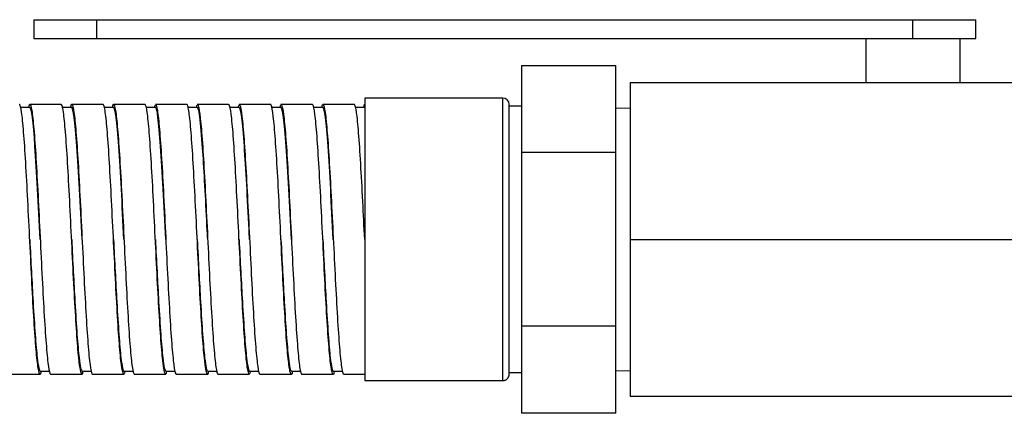
# Model space of a CAD drawing. Units: inches. Extents: x 14 to 345, y -198 to -4.
# Drawn here: x 125 to 134, y -142 to -138 of the extents above; entities that cross this region are included whole.
import ezdxf

# ---------------------------------------------------------------- set-up
doc = ezdxf.new("R2010")
doc.units = ezdxf.units.IN
doc.header["$MEASUREMENT"] = 0
doc.layers.add('Layer 1', color=7, linetype='Continuous')

# ---------------------------------------------------------------- blocks, each defined once
blk = doc.blocks.new('block 7834')
at = {"layer": 'Layer 1', "color": 7, "lineweight": 25, "true_color": 0xffffff}
blk.add_lwpolyline([(128.4109, -139.0689), (128.4109, -141.4756)], dxfattribs=at)
blk = doc.blocks.new('block 7836')
at = {"layer": 'Layer 1', "color": 7, "lineweight": 25, "true_color": 0xffffff}
blk.add_lwpolyline([(130.5503, -139.5308), (130.5503, -138.7898)], dxfattribs=at)
blk = doc.blocks.new('block 7837')
at = {"layer": 'Layer 1', "color": 7, "lineweight": 25, "true_color": 0xffffff}
blk.add_lwpolyline([(130.5503, -141.0129), (130.5503, -139.5308)], dxfattribs=at)
blk = doc.blocks.new('block 7838')
at = {"layer": 'Layer 1', "color": 7, "lineweight": 25, "true_color": 0xffffff}
blk.add_lwpolyline([(130.5503, -141.7543), (130.5503, -141.0129)], dxfattribs=at)
blk = doc.blocks.new('block 7839')
at = {"layer": 'Layer 1', "color": 7, "lineweight": 25, "true_color": 0xffffff}
blk.add_lwpolyline([(129.6412, -141.4219), (129.6412, -139.1223)], dxfattribs=at)
blk = doc.blocks.new('block 7840')
at = {"layer": 'Layer 1', "color": 7, "lineweight": 25, "true_color": 0xffffff}
blk.add_lwpolyline([(129.7475, -138.7898), (129.7475, -139.5308)], dxfattribs=at)
blk = doc.blocks.new('block 7841')
at = {"layer": 'Layer 1', "color": 7, "lineweight": 25, "true_color": 0xffffff}
blk.add_lwpolyline([(129.7475, -139.5308), (129.7475, -141.0129)], dxfattribs=at)
blk = doc.blocks.new('block 7842')
at = {"layer": 'Layer 1', "color": 7, "lineweight": 25, "true_color": 0xffffff}
blk.add_lwpolyline([(129.7475, -141.0129), (129.7475, -141.7543)], dxfattribs=at)
blk = doc.blocks.new('block 7861')
at = {"layer": 'Layer 1', "color": 7, "lineweight": 25, "true_color": 0xffffff}
blk.add_open_spline([(128.4109, -140.2726), (128.4056, -140.163), (128.3999, -140.0545), (128.3947, -139.9501), (128.3889, -139.835), (128.3832, -139.7255), (128.3768, -139.6266), (128.3711, -139.5277), (128.3655, -139.4389), (128.3593, -139.3658), (128.3536, -139.2918), (128.3475, -139.2332), (128.3417, -139.1918), (128.3358, -139.1509), (128.3296, -139.1278), (128.324, -139.1229), (128.3233, -139.1226), (128.3224, -139.1223), (128.3219, -139.1223)], degree=3, knots=[0, 0, 0, 0, 1, 1, 1, 2, 2, 2, 3, 3, 3, 4, 4, 4, 5, 5, 5, 6, 6, 6, 6], dxfattribs=at)
blk = doc.blocks.new('block 7862')
at = {"layer": 'Layer 1', "color": 7, "lineweight": 25, "true_color": 0xffffff}
blk.add_open_spline([(128.15, -141.395), (128.1491, -141.4167), (128.1477, -141.4188), (128.1469, -141.4201), (128.1408, -141.4267), (128.1348, -141.415), (128.129, -141.3847), (128.1231, -141.3543), (128.1172, -141.3058), (128.1116, -141.2417), (128.1052, -141.1773), (128.0995, -141.097), (128.0935, -141.0047), (128.0876, -140.9123), (128.0819, -140.8079), (128.0756, -140.697), (128.0699, -140.5854), (128.0642, -140.4679), (128.058, -140.3484), (128.0523, -140.2288), (128.0463, -140.1082), (128.0406, -139.9921), (128.0344, -139.876), (128.0285, -139.7641), (128.0227, -139.6631), (128.0166, -139.5612), (128.011, -139.4699), (128.0048, -139.3934), (127.9992, -139.3155), (127.993, -139.2528), (127.987, -139.2074), (127.9813, -139.1626), (127.9755, -139.1343), (127.9696, -139.1257), (127.9679, -139.1233), (127.9667, -139.1223), (127.9653, -139.1223)], degree=3, knots=[0, 0, 0, 0, 1, 1, 1, 2, 2, 2, 3, 3, 3, 4, 4, 4, 5, 5, 5, 6, 6, 6, 7, 7, 7, 8, 8, 8, 9, 9, 9, 10, 10, 10, 11, 11, 11, 12, 12, 12, 12], dxfattribs=at)
blk = doc.blocks.new('block 7863')
at = {"layer": 'Layer 1', "color": 7, "lineweight": 25, "true_color": 0xffffff}
blk.add_open_spline([(127.7939, -141.395), (127.7932, -141.415), (127.7927, -141.416), (127.7924, -141.4167), (127.7863, -141.4281), (127.7807, -141.4205), (127.7743, -141.3946), (127.7686, -141.3688), (127.7627, -141.3247), (127.7571, -141.2644), (127.751, -141.2034), (127.745, -141.127), (127.739, -141.0377), (127.7331, -140.9485), (127.7274, -140.8469), (127.7214, -140.737), (127.7155, -140.6278), (127.7093, -140.5106), (127.7035, -140.3918), (127.6978, -140.2726), (127.6919, -140.1517), (127.6861, -140.0342), (127.6801, -139.9174), (127.6744, -139.804), (127.6685, -139.7003), (127.6623, -139.5963), (127.6565, -139.5019), (127.6504, -139.4213), (127.6447, -139.341), (127.6389, -139.2742), (127.6327, -139.2249), (127.627, -139.1753), (127.6208, -139.1433), (127.6151, -139.1295), (127.6129, -139.1243), (127.6108, -139.1223), (127.6086, -139.1223)], degree=3, knots=[0, 0, 0, 0, 1, 1, 1, 2, 2, 2, 3, 3, 3, 4, 4, 4, 5, 5, 5, 6, 6, 6, 7, 7, 7, 8, 8, 8, 9, 9, 9, 10, 10, 10, 11, 11, 11, 12, 12, 12, 12], dxfattribs=at)
blk = doc.blocks.new('block 7864')
at = {"layer": 'Layer 1', "color": 7, "lineweight": 25, "true_color": 0xffffff}
blk.add_open_spline([(127.4372, -141.395), (127.4315, -141.427), (127.4258, -141.4239), (127.4203, -141.4033), (127.4141, -141.3819), (127.4082, -141.3419), (127.4024, -141.2858), (127.3965, -141.2293), (127.3907, -141.1562), (127.3848, -141.0701), (127.379, -140.9836), (127.3728, -140.8837), (127.3672, -140.7766), (127.3612, -140.6691), (127.3554, -140.5534), (127.3493, -140.4345), (127.3435, -140.3163), (127.3373, -140.1951), (127.3316, -140.0769), (127.3257, -139.9594), (127.3197, -139.8447), (127.3138, -139.7386), (127.3076, -139.6321), (127.3023, -139.5353), (127.2961, -139.4516), (127.2902, -139.3672), (127.2844, -139.2973), (127.2784, -139.2435), (127.2727, -139.1901), (127.2668, -139.1533), (127.2606, -139.1353), (127.258, -139.1267), (127.2549, -139.1223), (127.2522, -139.1223)], degree=3, knots=[0, 0, 0, 0, 1, 1, 1, 2, 2, 2, 3, 3, 3, 4, 4, 4, 5, 5, 5, 6, 6, 6, 7, 7, 7, 8, 8, 8, 9, 9, 9, 10, 10, 10, 11, 11, 11, 11], dxfattribs=at)
blk = doc.blocks.new('block 7865')
at = {"layer": 'Layer 1', "color": 7, "lineweight": 25, "true_color": 0xffffff}
blk.add_open_spline([(127.0806, -141.395), (127.0758, -141.4253), (127.0706, -141.4243), (127.0658, -141.4105), (127.0599, -141.3933), (127.0541, -141.3578), (127.0482, -141.3051), (127.042, -141.2527), (127.0363, -141.1835), (127.0303, -141.1001), (127.0245, -141.0174), (127.0186, -140.9209), (127.0127, -140.8152), (127.0067, -140.7094), (127.0007, -140.595), (126.9952, -140.4779), (126.989, -140.3601), (126.9831, -140.2385), (126.9774, -140.1203), (126.9714, -140.0014), (126.9655, -139.8853), (126.9593, -139.7772), (126.9535, -139.669), (126.9478, -139.5698), (126.9418, -139.4826), (126.9357, -139.3958), (126.9297, -139.3214), (126.9239, -139.2635), (126.9182, -139.206), (126.9123, -139.165), (126.9065, -139.1429), (126.9028, -139.1288), (126.8991, -139.1223), (126.8954, -139.1223)], degree=3, knots=[0, 0, 0, 0, 1, 1, 1, 2, 2, 2, 3, 3, 3, 4, 4, 4, 5, 5, 5, 6, 6, 6, 7, 7, 7, 8, 8, 8, 9, 9, 9, 10, 10, 10, 11, 11, 11, 11], dxfattribs=at)
blk = doc.blocks.new('block 7866')
at = {"layer": 'Layer 1', "color": 7, "lineweight": 25, "true_color": 0xffffff}
blk.add_open_spline([(126.7242, -141.395), (126.7197, -141.4239), (126.7158, -141.4243), (126.7115, -141.416), (126.7054, -141.4033), (126.6996, -141.3719), (126.6937, -141.3233), (126.6877, -141.2758), (126.6818, -141.2096), (126.6758, -141.1301), (126.67, -141.0505), (126.6643, -140.9568), (126.6582, -140.8531), (126.6524, -140.7501), (126.6465, -140.6371), (126.6403, -140.5206), (126.6346, -140.4035), (126.6286, -140.2826), (126.6229, -140.1634), (126.6169, -140.0442), (126.6109, -139.9267), (126.6054, -139.8171), (126.5992, -139.7072), (126.5933, -139.6046), (126.5871, -139.5147), (126.5816, -139.4247), (126.5757, -139.3465), (126.5697, -139.2856), (126.5637, -139.2239), (126.5578, -139.1784), (126.552, -139.1515), (126.5477, -139.1322), (126.5432, -139.1223), (126.539, -139.1223)], degree=3, knots=[0, 0, 0, 0, 1, 1, 1, 2, 2, 2, 3, 3, 3, 4, 4, 4, 5, 5, 5, 6, 6, 6, 7, 7, 7, 8, 8, 8, 9, 9, 9, 10, 10, 10, 11, 11, 11, 11], dxfattribs=at)
blk = doc.blocks.new('block 7867')
at = {"layer": 'Layer 1', "color": 7, "lineweight": 25, "true_color": 0xffffff}
blk.add_open_spline([(126.3677, -141.395), (126.3642, -141.4219), (126.3606, -141.4239), (126.357, -141.4194), (126.3513, -141.4115), (126.3451, -141.3847), (126.3394, -141.3406), (126.3334, -141.2965), (126.3275, -141.2344), (126.3217, -141.1583), (126.3156, -141.0822), (126.3098, -140.9916), (126.3039, -140.8906), (126.2982, -140.7897), (126.292, -140.6784), (126.2862, -140.5627), (126.2801, -140.4469), (126.2745, -140.3263), (126.2686, -140.2068), (126.2624, -140.0869), (126.2567, -139.9691), (126.2507, -139.8574), (126.2448, -139.7455), (126.239, -139.6411), (126.2329, -139.5477), (126.2273, -139.4547), (126.2211, -139.3737), (126.2152, -139.3083), (126.2095, -139.2432), (126.2033, -139.1936), (126.1976, -139.1622), (126.1925, -139.1357), (126.1875, -139.1223), (126.1827, -139.1223)], degree=3, knots=[0, 0, 0, 0, 1, 1, 1, 2, 2, 2, 3, 3, 3, 4, 4, 4, 5, 5, 5, 6, 6, 6, 7, 7, 7, 8, 8, 8, 9, 9, 9, 10, 10, 10, 11, 11, 11, 11], dxfattribs=at)
blk = doc.blocks.new('block 7868')
at = {"layer": 'Layer 1', "color": 7, "lineweight": 25, "true_color": 0xffffff}
blk.add_open_spline([(126.0111, -141.395), (126.0082, -141.4205), (126.0052, -141.4229), (126.0026, -141.4215), (125.9968, -141.4181), (125.9908, -141.3953), (125.9851, -141.3557), (125.979, -141.3161), (125.973, -141.2582), (125.9672, -141.1859), (125.9611, -141.1128), (125.9554, -141.025), (125.9496, -140.9265), (125.9436, -140.8283), (125.9377, -140.7194), (125.9315, -140.6043), (125.926, -140.4903), (125.92, -140.3697), (125.9141, -140.2505), (125.9082, -140.1306), (125.902, -140.0118), (125.8964, -139.8977), (125.8903, -139.7847), (125.8847, -139.678), (125.8786, -139.5825), (125.8728, -139.4867), (125.8667, -139.4023), (125.8609, -139.3331), (125.855, -139.2635), (125.849, -139.2101), (125.8435, -139.175), (125.8375, -139.1402), (125.8318, -139.1223), (125.8259, -139.1223)], degree=3, knots=[0, 0, 0, 0, 1, 1, 1, 2, 2, 2, 3, 3, 3, 4, 4, 4, 5, 5, 5, 6, 6, 6, 7, 7, 7, 8, 8, 8, 9, 9, 9, 10, 10, 10, 11, 11, 11, 11], dxfattribs=at)
blk = doc.blocks.new('block 7869')
at = {"layer": 'Layer 1', "color": 7, "lineweight": 25, "true_color": 0xffffff}
blk.add_open_spline([(125.6545, -141.395), (125.6525, -141.4188), (125.6504, -141.4215), (125.6481, -141.4219), (125.6425, -141.4225), (125.6366, -141.4057), (125.6306, -141.3698), (125.6245, -141.3337), (125.6187, -141.2803), (125.6128, -141.2114), (125.607, -141.1418), (125.6009, -141.0577), (125.5949, -140.9623), (125.5891, -140.8662), (125.5832, -140.7594), (125.5775, -140.646), (125.5717, -140.5327), (125.5655, -140.4135), (125.5598, -140.2936), (125.5537, -140.174), (125.5479, -140.0542), (125.542, -139.9394), (125.536, -139.8251), (125.5301, -139.7158), (125.5243, -139.6173), (125.5183, -139.5188), (125.5126, -139.4313), (125.5066, -139.3586), (125.5005, -139.2859), (125.4948, -139.2284), (125.4888, -139.1884), (125.483, -139.1484), (125.4769, -139.126), (125.4711, -139.1226), (125.4705, -139.1226), (125.47, -139.1223), (125.4695, -139.1223)], degree=3, knots=[0, 0, 0, 0, 1, 1, 1, 2, 2, 2, 3, 3, 3, 4, 4, 4, 5, 5, 5, 6, 6, 6, 7, 7, 7, 8, 8, 8, 9, 9, 9, 10, 10, 10, 11, 11, 11, 12, 12, 12, 12], dxfattribs=at)
blk = doc.blocks.new('block 7885')
at = {"layer": 'Layer 1', "color": 7, "lineweight": 25, "true_color": 0xffffff}
blk.add_open_spline([(125.5519, -139.1484), (125.5539, -139.1254), (125.5562, -139.1226), (125.5581, -139.1223), (125.5639, -139.1209), (125.5699, -139.1388), (125.5756, -139.175), (125.5817, -139.2101), (125.5875, -139.2635), (125.5935, -139.3331), (125.5994, -139.4023), (125.6053, -139.4867), (125.6113, -139.5825), (125.617, -139.678), (125.6232, -139.7847), (125.629, -139.8977), (125.6349, -140.0118), (125.6407, -140.1306), (125.6464, -140.2505), (125.6525, -140.3697), (125.6587, -140.4903), (125.6643, -140.6043), (125.6704, -140.7194), (125.676, -140.8283), (125.6821, -140.9265), (125.6881, -141.025), (125.694, -141.1128), (125.6998, -141.1859), (125.7055, -141.2582), (125.7115, -141.3161), (125.7177, -141.3557), (125.7236, -141.3953), (125.7293, -141.4181), (125.7351, -141.4215), (125.7356, -141.4219), (125.7363, -141.4219), (125.7369, -141.4219)], degree=3, knots=[0, 0, 0, 0, 1, 1, 1, 2, 2, 2, 3, 3, 3, 4, 4, 4, 5, 5, 5, 6, 6, 6, 7, 7, 7, 8, 8, 8, 9, 9, 9, 10, 10, 10, 11, 11, 11, 12, 12, 12, 12], dxfattribs=at)
blk = doc.blocks.new('block 7886')
at = {"layer": 'Layer 1', "color": 7, "lineweight": 25, "true_color": 0xffffff}
blk.add_open_spline([(125.9082, -139.1484), (125.9096, -139.1274), (125.911, -139.1247), (125.9126, -139.1233), (125.9182, -139.1178), (125.9241, -139.1309), (125.9301, -139.1622), (125.9362, -139.1936), (125.9422, -139.2432), (125.9477, -139.3083), (125.9536, -139.3737), (125.9598, -139.4547), (125.9656, -139.5477), (125.9716, -139.6411), (125.9773, -139.7455), (125.9834, -139.8574), (125.9892, -139.9691), (125.9951, -140.0869), (126.0009, -140.2068), (126.007, -140.3263), (126.0128, -140.4469), (126.0187, -140.5627), (126.0247, -140.6784), (126.0306, -140.7897), (126.0366, -140.8906), (126.0423, -140.9916), (126.0483, -141.0822), (126.0541, -141.1583), (126.06, -141.2344), (126.066, -141.2965), (126.0719, -141.3406), (126.0777, -141.3847), (126.0838, -141.4115), (126.0898, -141.4194), (126.0908, -141.4212), (126.0922, -141.4219), (126.0933, -141.4219)], degree=3, knots=[0, 0, 0, 0, 1, 1, 1, 2, 2, 2, 3, 3, 3, 4, 4, 4, 5, 5, 5, 6, 6, 6, 7, 7, 7, 8, 8, 8, 9, 9, 9, 10, 10, 10, 11, 11, 11, 12, 12, 12, 12], dxfattribs=at)
blk = doc.blocks.new('block 7887')
at = {"layer": 'Layer 1', "color": 7, "lineweight": 25, "true_color": 0xffffff}
blk.add_open_spline([(126.2648, -139.1484), (126.2655, -139.1288), (126.2662, -139.1278), (126.2669, -139.1264), (126.2727, -139.1164), (126.2788, -139.1247), (126.2845, -139.1515), (126.2907, -139.1784), (126.2963, -139.2239), (126.302, -139.2856), (126.3082, -139.3465), (126.3139, -139.4247), (126.3199, -139.5147), (126.326, -139.6046), (126.3318, -139.7072), (126.3379, -139.8171), (126.3435, -139.9267), (126.3496, -140.0442), (126.3556, -140.1634), (126.3613, -140.2826), (126.3671, -140.4035), (126.3732, -140.5206), (126.3792, -140.6371), (126.3849, -140.7501), (126.3909, -140.8531), (126.3968, -140.9568), (126.4026, -141.0505), (126.4085, -141.1301), (126.4145, -141.2096), (126.4205, -141.2758), (126.4262, -141.3233), (126.4321, -141.3719), (126.4383, -141.4033), (126.444, -141.416), (126.4459, -141.4198), (126.4479, -141.4219), (126.45, -141.4219)], degree=3, knots=[0, 0, 0, 0, 1, 1, 1, 2, 2, 2, 3, 3, 3, 4, 4, 4, 5, 5, 5, 6, 6, 6, 7, 7, 7, 8, 8, 8, 9, 9, 9, 10, 10, 10, 11, 11, 11, 12, 12, 12, 12], dxfattribs=at)
blk = doc.blocks.new('block 7888')
at = {"layer": 'Layer 1', "color": 7, "lineweight": 25, "true_color": 0xffffff}
blk.add_open_spline([(126.6214, -139.1484), (126.6274, -139.1164), (126.6331, -139.1202), (126.639, -139.1429), (126.6446, -139.165), (126.6508, -139.206), (126.6569, -139.2635), (126.6624, -139.3214), (126.6684, -139.3958), (126.6743, -139.4826), (126.6805, -139.5698), (126.6862, -139.669), (126.692, -139.7772), (126.698, -139.8853), (126.7039, -140.0014), (126.7098, -140.1203), (126.7158, -140.2385), (126.7216, -140.3601), (126.7273, -140.4779), (126.7335, -140.595), (126.7392, -140.7094), (126.7454, -140.8152), (126.7513, -140.9209), (126.7569, -141.0174), (126.7631, -141.1001), (126.7688, -141.1835), (126.7749, -141.2527), (126.7807, -141.3051), (126.7866, -141.3578), (126.7924, -141.3933), (126.7981, -141.4105), (126.8012, -141.4181), (126.804, -141.4219), (126.8066, -141.4219)], degree=3, knots=[0, 0, 0, 0, 1, 1, 1, 2, 2, 2, 3, 3, 3, 4, 4, 4, 5, 5, 5, 6, 6, 6, 7, 7, 7, 8, 8, 8, 9, 9, 9, 10, 10, 10, 11, 11, 11, 11], dxfattribs=at)
blk = doc.blocks.new('block 7889')
at = {"layer": 'Layer 1', "color": 7, "lineweight": 25, "true_color": 0xffffff}
blk.add_open_spline([(126.978, -139.1484), (126.9831, -139.1181), (126.9883, -139.1195), (126.9931, -139.1353), (126.9993, -139.1533), (127.0052, -139.1901), (127.0109, -139.2435), (127.0169, -139.2973), (127.0227, -139.3672), (127.0289, -139.4516), (127.0348, -139.5353), (127.0405, -139.6321), (127.0465, -139.7386), (127.0525, -139.8447), (127.0582, -139.9594), (127.0644, -140.0769), (127.0701, -140.1951), (127.0761, -140.3163), (127.0818, -140.4345), (127.0878, -140.5534), (127.0935, -140.6691), (127.0994, -140.7766), (127.1054, -140.8837), (127.1114, -140.9836), (127.1175, -141.0701), (127.1232, -141.1562), (127.129, -141.2293), (127.135, -141.2858), (127.1411, -141.3419), (127.1469, -141.3819), (127.1528, -141.4033), (127.1564, -141.416), (127.1595, -141.4219), (127.1631, -141.4219)], degree=3, knots=[0, 0, 0, 0, 1, 1, 1, 2, 2, 2, 3, 3, 3, 4, 4, 4, 5, 5, 5, 6, 6, 6, 7, 7, 7, 8, 8, 8, 9, 9, 9, 10, 10, 10, 11, 11, 11, 11], dxfattribs=at)
blk = doc.blocks.new('block 7890')
at = {"layer": 'Layer 1', "color": 7, "lineweight": 25, "true_color": 0xffffff}
blk.add_open_spline([(127.3343, -139.1484), (127.3388, -139.1195), (127.3433, -139.1195), (127.3478, -139.1295), (127.3538, -139.1433), (127.3597, -139.1753), (127.3654, -139.2249), (127.3714, -139.2742), (127.3772, -139.341), (127.3831, -139.4213), (127.389, -139.5019), (127.3948, -139.5963), (127.401, -139.7003), (127.4069, -139.804), (127.4127, -139.9174), (127.4186, -140.0342), (127.4244, -140.1517), (127.4305, -140.2726), (127.4365, -140.3918), (127.4424, -140.5106), (127.448, -140.6278), (127.4539, -140.737), (127.4599, -140.8469), (127.4659, -140.9485), (127.4716, -141.0377), (127.4777, -141.127), (127.4835, -141.2034), (127.4894, -141.2644), (127.4954, -141.3247), (127.5013, -141.3688), (127.5073, -141.3946), (127.5114, -141.4126), (127.5156, -141.4219), (127.5195, -141.4219)], degree=3, knots=[0, 0, 0, 0, 1, 1, 1, 2, 2, 2, 3, 3, 3, 4, 4, 4, 5, 5, 5, 6, 6, 6, 7, 7, 7, 8, 8, 8, 9, 9, 9, 10, 10, 10, 11, 11, 11, 11], dxfattribs=at)
blk = doc.blocks.new('block 7891')
at = {"layer": 'Layer 1', "color": 7, "lineweight": 25, "true_color": 0xffffff}
blk.add_open_spline([(127.6909, -139.1484), (127.6947, -139.1212), (127.6983, -139.1195), (127.7021, -139.1257), (127.708, -139.1343), (127.714, -139.1626), (127.7197, -139.2074), (127.7259, -139.2528), (127.7316, -139.3155), (127.7374, -139.3934), (127.7435, -139.4699), (127.7497, -139.5612), (127.7552, -139.6631), (127.7608, -139.7641), (127.7671, -139.876), (127.7731, -139.9921), (127.7789, -140.1082), (127.7848, -140.2288), (127.7905, -140.3484), (127.7963, -140.4679), (127.8024, -140.5854), (127.8086, -140.697), (127.8144, -140.8079), (127.8201, -140.9123), (127.826, -141.0047), (127.8322, -141.097), (127.8382, -141.1773), (127.844, -141.2417), (127.8497, -141.3058), (127.8556, -141.3543), (127.8614, -141.3847), (127.8664, -141.4095), (127.8713, -141.4219), (127.8761, -141.4219)], degree=3, knots=[0, 0, 0, 0, 1, 1, 1, 2, 2, 2, 3, 3, 3, 4, 4, 4, 5, 5, 5, 6, 6, 6, 7, 7, 7, 8, 8, 8, 9, 9, 9, 10, 10, 10, 11, 11, 11, 11], dxfattribs=at)
blk = doc.blocks.new('block 7892')
at = {"layer": 'Layer 1', "color": 7, "lineweight": 25, "true_color": 0xffffff}
blk.add_open_spline([(128.0475, -139.1484), (128.0508, -139.1233), (128.0533, -139.1205), (128.0566, -139.1229), (128.0621, -139.1278), (128.0683, -139.1509), (128.0742, -139.1918), (128.08, -139.2332), (128.0859, -139.2918), (128.0918, -139.3658), (128.098, -139.4389), (128.1038, -139.5277), (128.1097, -139.6266), (128.1155, -139.7255), (128.1214, -139.835), (128.1272, -139.9501), (128.1334, -140.0648), (128.1393, -140.1851), (128.1451, -140.3046), (128.151, -140.4242), (128.1569, -140.543), (128.1631, -140.6564), (128.1686, -140.7687), (128.1744, -140.8762), (128.1806, -140.9706), (128.1863, -141.0656), (128.1923, -141.1494), (128.1982, -141.2176), (128.2042, -141.2858), (128.2101, -141.3381), (128.2159, -141.3726), (128.2216, -141.4057), (128.2273, -141.4219), (128.2327, -141.4219)], degree=3, knots=[0, 0, 0, 0, 1, 1, 1, 2, 2, 2, 3, 3, 3, 4, 4, 4, 5, 5, 5, 6, 6, 6, 7, 7, 7, 8, 8, 8, 9, 9, 9, 10, 10, 10, 11, 11, 11, 11], dxfattribs=at)
blk = doc.blocks.new('block 7893')
at = {"layer": 'Layer 1', "color": 7, "lineweight": 25, "true_color": 0xffffff}
blk.add_open_spline([(128.4042, -139.1484), (128.4065, -139.1247), (128.4085, -139.1223), (128.4109, -139.1223)], degree=3, dxfattribs=at)
blk = doc.blocks.new('block 7906')
at = {"layer": 'Layer 1', "color": 7, "lineweight": 25, "true_color": 0xffffff}
blk.add_lwpolyline([(125.3803, -141.4219), (125.6478, -141.4219)], dxfattribs=at)
blk = doc.blocks.new('block 7907')
at = {"layer": 'Layer 1', "color": 7, "lineweight": 25, "true_color": 0xffffff}
blk.add_lwpolyline([(125.8259, -139.1223), (125.5586, -139.1223)], dxfattribs=at)
blk = doc.blocks.new('block 7908')
at = {"layer": 'Layer 1', "color": 7, "lineweight": 25, "true_color": 0xffffff}
blk.add_lwpolyline([(125.7369, -141.4219), (126.0044, -141.4219)], dxfattribs=at)
blk = doc.blocks.new('block 7909')
at = {"layer": 'Layer 1', "color": 7, "lineweight": 25, "true_color": 0xffffff}
blk.add_lwpolyline([(126.1827, -139.1223), (125.9151, -139.1223)], dxfattribs=at)
blk = doc.blocks.new('block 7910')
at = {"layer": 'Layer 1', "color": 7, "lineweight": 25, "true_color": 0xffffff}
blk.add_lwpolyline([(126.0933, -141.4219), (126.3606, -141.4219)], dxfattribs=at)
blk = doc.blocks.new('block 7911')
at = {"layer": 'Layer 1', "color": 7, "lineweight": 25, "true_color": 0xffffff}
blk.add_lwpolyline([(126.539, -139.1223), (126.2715, -139.1223)], dxfattribs=at)
blk = doc.blocks.new('block 7912')
at = {"layer": 'Layer 1', "color": 7, "lineweight": 25, "true_color": 0xffffff}
blk.add_lwpolyline([(126.45, -141.4219), (126.7172, -141.4219)], dxfattribs=at)
blk = doc.blocks.new('block 7913')
at = {"layer": 'Layer 1', "color": 7, "lineweight": 25, "true_color": 0xffffff}
blk.add_lwpolyline([(126.8954, -139.1223), (126.6283, -139.1223)], dxfattribs=at)
blk = doc.blocks.new('block 7914')
at = {"layer": 'Layer 1', "color": 7, "lineweight": 25, "true_color": 0xffffff}
blk.add_lwpolyline([(126.8066, -141.4219), (127.0737, -141.4219)], dxfattribs=at)
blk = doc.blocks.new('block 7915')
at = {"layer": 'Layer 1', "color": 7, "lineweight": 25, "true_color": 0xffffff}
blk.add_lwpolyline([(127.2522, -139.1223), (126.9848, -139.1223)], dxfattribs=at)
blk = doc.blocks.new('block 7916')
at = {"layer": 'Layer 1', "color": 7, "lineweight": 25, "true_color": 0xffffff}
blk.add_lwpolyline([(127.1631, -141.4219), (127.4305, -141.4219)], dxfattribs=at)
blk = doc.blocks.new('block 7917')
at = {"layer": 'Layer 1', "color": 7, "lineweight": 25, "true_color": 0xffffff}
blk.add_lwpolyline([(127.6086, -139.1223), (127.3411, -139.1223)], dxfattribs=at)
blk = doc.blocks.new('block 7918')
at = {"layer": 'Layer 1', "color": 7, "lineweight": 25, "true_color": 0xffffff}
blk.add_lwpolyline([(127.5195, -141.4219), (127.7869, -141.4219)], dxfattribs=at)
blk = doc.blocks.new('block 7919')
at = {"layer": 'Layer 1', "color": 7, "lineweight": 25, "true_color": 0xffffff}
blk.add_lwpolyline([(127.9653, -139.1223), (127.6978, -139.1223)], dxfattribs=at)
blk = doc.blocks.new('block 7920')
at = {"layer": 'Layer 1', "color": 7, "lineweight": 25, "true_color": 0xffffff}
blk.add_lwpolyline([(127.8761, -141.4219), (128.1433, -141.4219)], dxfattribs=at)
blk = doc.blocks.new('block 7921')
at = {"layer": 'Layer 1', "color": 7, "lineweight": 25, "true_color": 0xffffff}
blk.add_lwpolyline([(128.3219, -139.1223), (128.0542, -139.1223)], dxfattribs=at)
blk = doc.blocks.new('block 7922')
at = {"layer": 'Layer 1', "color": 7, "lineweight": 25, "true_color": 0xffffff}
blk.add_lwpolyline([(128.2327, -141.4219), (128.4109, -141.4219)], dxfattribs=at)
blk = doc.blocks.new('block 7930')
at = {"layer": 'Layer 1', "color": 7, "lineweight": 25, "true_color": 0xffffff}
blk.add_open_spline([(125.5586, -140.2726), (125.5679, -140.4583), (125.5773, -140.6412), (125.5866, -140.8048), (125.5985, -141.0112), (125.6099, -141.1779), (125.622, -141.281), (125.6306, -141.3571), (125.6392, -141.395), (125.6478, -141.395)], degree=3, knots=[0, 0, 0, 0, 1, 1, 1, 2, 2, 2, 3, 3, 3, 3], dxfattribs=at)
blk = doc.blocks.new('block 7931')
at = {"layer": 'Layer 1', "color": 7, "lineweight": 25, "true_color": 0xffffff}
blk.add_open_spline([(125.9155, -140.2726), (125.9243, -140.4583), (125.9337, -140.6415), (125.9432, -140.8048), (125.9549, -141.0112), (125.9666, -141.1779), (125.9782, -141.281), (125.9871, -141.3571), (125.9958, -141.395), (126.0042, -141.395)], degree=3, knots=[0, 0, 0, 0, 1, 1, 1, 2, 2, 2, 3, 3, 3, 3], dxfattribs=at)
blk = doc.blocks.new('block 7932')
at = {"layer": 'Layer 1', "color": 7, "lineweight": 25, "true_color": 0xffffff}
blk.add_open_spline([(126.2715, -140.2726), (126.2812, -140.4579), (126.2905, -140.6409), (126.2996, -140.8045), (126.3117, -141.0109), (126.323, -141.1776), (126.3349, -141.281), (126.3437, -141.3567), (126.3523, -141.395), (126.3606, -141.395)], degree=3, knots=[0, 0, 0, 0, 1, 1, 1, 2, 2, 2, 3, 3, 3, 3], dxfattribs=at)
blk = doc.blocks.new('block 7933')
at = {"layer": 'Layer 1', "color": 7, "lineweight": 25, "true_color": 0xffffff}
blk.add_open_spline([(126.6283, -140.2726), (126.6377, -140.4576), (126.6469, -140.6405), (126.6562, -140.8035), (126.6679, -141.0105), (126.6798, -141.1773), (126.6913, -141.2806), (126.7001, -141.3567), (126.7087, -141.395), (126.7172, -141.395)], degree=3, knots=[0, 0, 0, 0, 1, 1, 1, 2, 2, 2, 3, 3, 3, 3], dxfattribs=at)
blk = doc.blocks.new('block 7934')
at = {"layer": 'Layer 1', "color": 7, "lineweight": 25, "true_color": 0xffffff}
blk.add_open_spline([(126.9848, -140.2726), (126.994, -140.4572), (127.0033, -140.6402), (127.0127, -140.8028), (127.0245, -141.0102), (127.0363, -141.1769), (127.0479, -141.2803), (127.0567, -141.3567), (127.0651, -141.395), (127.0737, -141.395)], degree=3, knots=[0, 0, 0, 0, 1, 1, 1, 2, 2, 2, 3, 3, 3, 3], dxfattribs=at)
blk = doc.blocks.new('block 7935')
at = {"layer": 'Layer 1', "color": 7, "lineweight": 25, "true_color": 0xffffff}
blk.add_open_spline([(127.3411, -140.2726), (127.3505, -140.4576), (127.36, -140.6402), (127.3693, -140.8031), (127.381, -141.0105), (127.3926, -141.1769), (127.4046, -141.2803), (127.4132, -141.3567), (127.4219, -141.395), (127.4303, -141.395)], degree=3, knots=[0, 0, 0, 0, 1, 1, 1, 2, 2, 2, 3, 3, 3, 3], dxfattribs=at)
blk = doc.blocks.new('block 7936')
at = {"layer": 'Layer 1', "color": 7, "lineweight": 25, "true_color": 0xffffff}
blk.add_open_spline([(127.6978, -140.2726), (127.7071, -140.4576), (127.7162, -140.6409), (127.7259, -140.8038), (127.7374, -141.0109), (127.7493, -141.1773), (127.7608, -141.2806), (127.7698, -141.3567), (127.7782, -141.395), (127.7869, -141.395)], degree=3, knots=[0, 0, 0, 0, 1, 1, 1, 2, 2, 2, 3, 3, 3, 3], dxfattribs=at)
blk = doc.blocks.new('block 7937')
at = {"layer": 'Layer 1', "color": 7, "lineweight": 25, "true_color": 0xffffff}
blk.add_open_spline([(128.0542, -140.2726), (128.0637, -140.4579), (128.073, -140.6409), (128.0824, -140.8045), (128.0942, -141.0109), (128.1059, -141.1776), (128.1176, -141.281), (128.1265, -141.3567), (128.1348, -141.395), (128.1433, -141.395)], degree=3, knots=[0, 0, 0, 0, 1, 1, 1, 2, 2, 2, 3, 3, 3, 3], dxfattribs=at)
blk = doc.blocks.new('block 7938')
at = {"layer": 'Layer 1', "color": 7, "lineweight": 25, "true_color": 0xffffff}
blk.add_open_spline([(128.1433, -140.2726), (128.1284, -139.9756), (128.114, -139.6904), (128.0988, -139.4792), (128.0838, -139.2663), (128.0695, -139.1484), (128.0542, -139.1484)], degree=3, knots=[0, 0, 0, 0, 1, 1, 1, 2, 2, 2, 2], dxfattribs=at)
blk = doc.blocks.new('block 7939')
at = {"layer": 'Layer 1', "color": 7, "lineweight": 25, "true_color": 0xffffff}
blk.add_open_spline([(127.7869, -140.2726), (127.7722, -139.9756), (127.7576, -139.6904), (127.7426, -139.4792), (127.7274, -139.2663), (127.713, -139.1484), (127.6978, -139.1484)], degree=3, knots=[0, 0, 0, 0, 1, 1, 1, 2, 2, 2, 2], dxfattribs=at)
blk = doc.blocks.new('block 7940')
at = {"layer": 'Layer 1', "color": 7, "lineweight": 25, "true_color": 0xffffff}
blk.add_open_spline([(127.4305, -140.2726), (127.4291, -140.245), (127.4277, -140.2178), (127.4265, -140.1899), (127.4127, -139.9215), (127.3995, -139.6693), (127.386, -139.4792), (127.3707, -139.2663), (127.3564, -139.1484), (127.3411, -139.1484)], degree=3, knots=[0, 0, 0, 0, 1, 1, 1, 2, 2, 2, 3, 3, 3, 3], dxfattribs=at)
blk = doc.blocks.new('block 7941')
at = {"layer": 'Layer 1', "color": 7, "lineweight": 25, "true_color": 0xffffff}
blk.add_open_spline([(127.0737, -140.2726), (127.0725, -140.2471), (127.0713, -140.2216), (127.0701, -140.1964), (127.0579, -139.9601), (127.0465, -139.7355), (127.0345, -139.5539), (127.0176, -139.2952), (127.0017, -139.1484), (126.9848, -139.1484)], degree=3, knots=[0, 0, 0, 0, 1, 1, 1, 2, 2, 2, 3, 3, 3, 3], dxfattribs=at)
blk = doc.blocks.new('block 7942')
at = {"layer": 'Layer 1', "color": 7, "lineweight": 25, "true_color": 0xffffff}
blk.add_open_spline([(126.7172, -140.2726), (126.7023, -139.9756), (126.6877, -139.6904), (126.6729, -139.4792), (126.6577, -139.2663), (126.6434, -139.1484), (126.6283, -139.1484)], degree=3, knots=[0, 0, 0, 0, 1, 1, 1, 2, 2, 2, 2], dxfattribs=at)
blk = doc.blocks.new('block 7943')
at = {"layer": 'Layer 1', "color": 7, "lineweight": 25, "true_color": 0xffffff}
blk.add_open_spline([(126.3609, -140.2726), (126.3458, -139.9756), (126.3315, -139.6904), (126.3163, -139.4792), (126.301, -139.2663), (126.2865, -139.1484), (126.2715, -139.1484)], degree=3, knots=[0, 0, 0, 0, 1, 1, 1, 2, 2, 2, 2], dxfattribs=at)
blk = doc.blocks.new('block 7944')
at = {"layer": 'Layer 1', "color": 7, "lineweight": 25, "true_color": 0xffffff}
blk.add_open_spline([(126.0044, -140.2726), (125.9892, -139.9756), (125.9749, -139.6904), (125.9598, -139.4792), (125.9446, -139.2663), (125.9301, -139.1484), (125.9155, -139.1484)], degree=3, knots=[0, 0, 0, 0, 1, 1, 1, 2, 2, 2, 2], dxfattribs=at)
blk = doc.blocks.new('block 7945')
at = {"layer": 'Layer 1', "color": 7, "lineweight": 25, "true_color": 0xffffff}
blk.add_open_spline([(125.6478, -140.2726), (125.6326, -139.9756), (125.6182, -139.6904), (125.6032, -139.4792), (125.5882, -139.2663), (125.5737, -139.1484), (125.5586, -139.1484)], degree=3, knots=[0, 0, 0, 0, 1, 1, 1, 2, 2, 2, 2], dxfattribs=at)
blk = doc.blocks.new('block 7966')
at = {"layer": 'Layer 1', "color": 7, "lineweight": 25, "true_color": 0xffffff}
blk.add_lwpolyline([(125.5586, -139.1484), (125.4762, -139.1484)], dxfattribs=at)
blk = doc.blocks.new('block 7967')
at = {"layer": 'Layer 1', "color": 7, "lineweight": 25, "true_color": 0xffffff}
blk.add_lwpolyline([(125.6478, -141.395), (125.7301, -141.395)], dxfattribs=at)
blk = doc.blocks.new('block 7968')
at = {"layer": 'Layer 1', "color": 7, "lineweight": 25, "true_color": 0xffffff}
blk.add_lwpolyline([(125.9155, -139.1484), (125.8328, -139.1484)], dxfattribs=at)
blk = doc.blocks.new('block 7969')
at = {"layer": 'Layer 1', "color": 7, "lineweight": 25, "true_color": 0xffffff}
blk.add_lwpolyline([(126.0042, -141.395), (126.0864, -141.395)], dxfattribs=at)
blk = doc.blocks.new('block 7970')
at = {"layer": 'Layer 1', "color": 7, "lineweight": 25, "true_color": 0xffffff}
blk.add_lwpolyline([(126.2715, -139.1484), (126.1892, -139.1484)], dxfattribs=at)
blk = doc.blocks.new('block 7971')
at = {"layer": 'Layer 1', "color": 7, "lineweight": 25, "true_color": 0xffffff}
blk.add_lwpolyline([(126.3606, -141.395), (126.4433, -141.395)], dxfattribs=at)
blk = doc.blocks.new('block 7972')
at = {"layer": 'Layer 1', "color": 7, "lineweight": 25, "true_color": 0xffffff}
blk.add_lwpolyline([(126.6283, -139.1484), (126.5459, -139.1484)], dxfattribs=at)
blk = doc.blocks.new('block 7973')
at = {"layer": 'Layer 1', "color": 7, "lineweight": 25, "true_color": 0xffffff}
blk.add_lwpolyline([(126.7172, -141.395), (126.7997, -141.395)], dxfattribs=at)
blk = doc.blocks.new('block 7974')
at = {"layer": 'Layer 1', "color": 7, "lineweight": 25, "true_color": 0xffffff}
blk.add_lwpolyline([(126.9848, -139.1484), (126.9023, -139.1484)], dxfattribs=at)
blk = doc.blocks.new('block 7975')
at = {"layer": 'Layer 1', "color": 7, "lineweight": 25, "true_color": 0xffffff}
blk.add_lwpolyline([(127.0737, -141.395), (127.1564, -141.395)], dxfattribs=at)
blk = doc.blocks.new('block 7976')
at = {"layer": 'Layer 1', "color": 7, "lineweight": 25, "true_color": 0xffffff}
blk.add_lwpolyline([(127.3411, -139.1484), (127.2589, -139.1484)], dxfattribs=at)
blk = doc.blocks.new('block 7977')
at = {"layer": 'Layer 1', "color": 7, "lineweight": 25, "true_color": 0xffffff}
blk.add_lwpolyline([(127.4303, -141.395), (127.5128, -141.395)], dxfattribs=at)
blk = doc.blocks.new('block 7978')
at = {"layer": 'Layer 1', "color": 7, "lineweight": 25, "true_color": 0xffffff}
blk.add_lwpolyline([(127.6978, -139.1484), (127.6155, -139.1484)], dxfattribs=at)
blk = doc.blocks.new('block 7979')
at = {"layer": 'Layer 1', "color": 7, "lineweight": 25, "true_color": 0xffffff}
blk.add_lwpolyline([(127.7869, -141.395), (127.8692, -141.395)], dxfattribs=at)
blk = doc.blocks.new('block 7980')
at = {"layer": 'Layer 1', "color": 7, "lineweight": 25, "true_color": 0xffffff}
blk.add_lwpolyline([(128.0542, -139.1484), (127.9719, -139.1484)], dxfattribs=at)
blk = doc.blocks.new('block 7981')
at = {"layer": 'Layer 1', "color": 7, "lineweight": 25, "true_color": 0xffffff}
blk.add_lwpolyline([(128.1433, -141.395), (128.2258, -141.395)], dxfattribs=at)
blk = doc.blocks.new('block 7982')
at = {"layer": 'Layer 1', "color": 7, "lineweight": 25, "true_color": 0xffffff}
blk.add_lwpolyline([(128.4109, -139.1484), (128.3284, -139.1484)], dxfattribs=at)
blk = doc.blocks.new('block 7983')
at = {"layer": 'Layer 1', "color": 7, "lineweight": 25, "true_color": 0xffffff}
blk.add_lwpolyline([(130.5503, -141.3926), (130.673, -141.3891)], dxfattribs=at)
blk = doc.blocks.new('block 7984')
at = {"layer": 'Layer 1', "color": 7, "lineweight": 25, "true_color": 0xffffff}
blk.add_lwpolyline([(130.5503, -139.1512), (130.673, -139.155)], dxfattribs=at)
blk = doc.blocks.new('block 7985')
at = {"layer": 'Layer 1', "color": 7, "lineweight": 25, "true_color": 0xffffff}
blk.add_lwpolyline([(129.6412, -141.4064), (129.7475, -141.4064)], dxfattribs=at)
blk = doc.blocks.new('block 7986')
at = {"layer": 'Layer 1', "color": 7, "lineweight": 25, "true_color": 0xffffff}
blk.add_lwpolyline([(129.7475, -139.1378), (129.6412, -139.1378)], dxfattribs=at)
blk = doc.blocks.new('block 7987')
at = {"layer": 'Layer 1', "color": 7, "lineweight": 25, "true_color": 0xffffff}
blk.add_lwpolyline([(129.5874, -141.4756), (129.5874, -139.0689)], dxfattribs=at)
blk = doc.blocks.new('block 7988')
at = {"layer": 'Layer 1', "color": 7, "lineweight": 25, "true_color": 0xffffff}
blk.add_lwpolyline([(128.4109, -141.4756), (129.5874, -141.4756)], dxfattribs=at)
blk = doc.blocks.new('block 7989')
at = {"layer": 'Layer 1', "color": 7, "lineweight": 25, "true_color": 0xffffff}
blk.add_lwpolyline([(129.5874, -139.0689), (128.4109, -139.0689)], dxfattribs=at)
blk = doc.blocks.new('block 7990')
at = {"layer": 'Layer 1', "color": 7, "lineweight": 25, "true_color": 0xffffff}
blk.add_lwpolyline([(129.7475, -138.7898), (130.5503, -138.7898)], dxfattribs=at)
blk = doc.blocks.new('block 7991')
at = {"layer": 'Layer 1', "color": 7, "lineweight": 25, "true_color": 0xffffff}
blk.add_lwpolyline([(130.5503, -139.5308), (129.7475, -139.5308)], dxfattribs=at)
blk = doc.blocks.new('block 7992')
at = {"layer": 'Layer 1', "color": 7, "lineweight": 25, "true_color": 0xffffff}
blk.add_lwpolyline([(130.5503, -141.0129), (129.7475, -141.0129)], dxfattribs=at)
blk = doc.blocks.new('block 7993')
at = {"layer": 'Layer 1', "color": 7, "lineweight": 25, "true_color": 0xffffff}
blk.add_lwpolyline([(130.5503, -141.7543), (129.7475, -141.7543)], dxfattribs=at)
blk = doc.blocks.new('block 7994')
at = {"layer": 'Layer 1', "color": 7, "lineweight": 25, "true_color": 0xffffff}
blk.add_open_spline([(129.6412, -139.1223), (129.6412, -139.0926), (129.6171, -139.0689), (129.5874, -139.0689)], degree=3, dxfattribs=at)
blk = doc.blocks.new('block 7995')
at = {"layer": 'Layer 1', "color": 7, "lineweight": 25, "true_color": 0xffffff}
blk.add_open_spline([(129.5874, -141.4756), (129.589, -141.4756), (129.5899, -141.4756), (129.5902, -141.4756), (129.5914, -141.4749), (129.5921, -141.4749), (129.5924, -141.4749), (129.5942, -141.4749), (129.5948, -141.4749), (129.5954, -141.4749), (129.5969, -141.4746), (129.5976, -141.4746), (129.5981, -141.4746), (129.5993, -141.4742), (129.6002, -141.4739), (129.6005, -141.4739), (129.6021, -141.4735), (129.6029, -141.4732), (129.6033, -141.4732), (129.6047, -141.4728), (129.6055, -141.4725), (129.6059, -141.4722), (129.6072, -141.4715), (129.6079, -141.4711), (129.6086, -141.4708), (129.61, -141.4704), (129.6107, -141.4697), (129.6112, -141.4697), (129.6128, -141.4691), (129.6131, -141.4687), (129.6136, -141.4687), (129.6148, -141.4677), (129.6159, -141.4673), (129.616, -141.467), (129.6176, -141.466), (129.6183, -141.466), (129.6184, -141.4656), (129.6198, -141.4646), (129.6205, -141.4639), (129.6209, -141.4635), (129.6222, -141.4625), (129.6229, -141.4622), (129.6233, -141.4618), (129.6246, -141.4608), (129.625, -141.4601), (129.6253, -141.4598), (129.6269, -141.4584), (129.6271, -141.458), (129.6274, -141.4577), (129.6283, -141.456), (129.629, -141.4556), (129.6293, -141.4553), (129.6302, -141.4536), (129.6307, -141.4529), (129.6307, -141.4525), (129.6319, -141.4511), (129.6324, -141.4511), (129.6324, -141.4508), (129.6333, -141.4487), (129.6339, -141.448), (129.6339, -141.4477), (129.6348, -141.4463), (129.6352, -141.4463), (129.6355, -141.4456), (129.636, -141.4439), (129.6367, -141.4432), (129.6367, -141.4429), (129.6372, -141.4412), (129.6376, -141.4408), (129.6379, -141.4401), (129.6381, -141.4384), (129.6384, -141.4381), (129.6388, -141.4374), (129.6391, -141.4363), (129.6393, -141.4353), (129.6393, -141.435), (129.6396, -141.4336), (129.64, -141.4325), (129.64, -141.4322), (129.64, -141.4322), (129.6403, -141.4315), (129.6403, -141.4312), (129.6405, -141.4291), (129.6405, -141.4287), (129.6405, -141.4284), (129.6405, -141.4281), (129.6405, -141.427), (129.6408, -141.4267), (129.6408, -141.4267), (129.6408, -141.425), (129.6408, -141.4246), (129.6408, -141.4239), (129.6408, -141.4222), (129.6412, -141.4219)], degree=3, knots=[0, 0, 0, 0, 1, 1, 1, 2, 2, 2, 3, 3, 3, 4, 4, 4, 5, 5, 5, 6, 6, 6, 7, 7, 7, 8, 8, 8, 9, 9, 9, 10, 10, 10, 11, 11, 11, 12, 12, 12, 13, 13, 13, 14, 14, 14, 15, 15, 15, 16, 16, 16, 17, 17, 17, 18, 18, 18, 19, 19, 19, 20, 20, 20, 21, 21, 21, 22, 22, 22, 23, 23, 23, 24, 24, 24, 25, 25, 25, 26, 26, 26, 27, 27, 27, 28, 28, 28, 29, 29, 29, 30, 30, 30, 31, 31, 31, 31], dxfattribs=at)
blk = doc.blocks.new('block 8285')
at = {"layer": 'Layer 1', "color": 7, "lineweight": 25, "true_color": 0xffffff}
blk.add_lwpolyline([(130.673, -138.9352), (135.4863, -138.9352)], dxfattribs=at)
blk = doc.blocks.new('block 8288')
at = {"layer": 'Layer 1', "color": 7, "lineweight": 25, "true_color": 0xffffff}
blk.add_lwpolyline([(130.673, -141.6093), (135.4863, -141.6093)], dxfattribs=at)
blk = doc.blocks.new('block 8289')
at = {"layer": 'Layer 1', "color": 7, "lineweight": 25, "true_color": 0xffffff}
blk.add_lwpolyline([(130.673, -140.2726), (130.673, -141.6093)], dxfattribs=at)
blk = doc.blocks.new('block 8290')
at = {"layer": 'Layer 1', "color": 7, "lineweight": 25, "true_color": 0xffffff}
blk.add_lwpolyline([(130.673, -138.9352), (130.673, -140.2726)], dxfattribs=at)
blk = doc.blocks.new('block 8291')
at = {"layer": 'Layer 1', "color": 7, "lineweight": 25, "true_color": 0xffffff}
blk.add_lwpolyline([(133.0796, -138.5607), (133.6148, -138.5607)], dxfattribs=at)
blk = doc.blocks.new('block 8292')
at = {"layer": 'Layer 1', "color": 7, "lineweight": 25, "true_color": 0xffffff}
blk.add_lwpolyline([(126.1274, -138.5607), (133.0796, -138.5607)], dxfattribs=at)
blk = doc.blocks.new('block 8293')
at = {"layer": 'Layer 1', "color": 7, "lineweight": 25, "true_color": 0xffffff}
blk.add_lwpolyline([(125.5923, -138.5607), (126.1274, -138.5607)], dxfattribs=at)
blk = doc.blocks.new('block 8294')
at = {"layer": 'Layer 1', "color": 7, "lineweight": 25, "true_color": 0xffffff}
blk.add_lwpolyline([(126.1274, -138.4002), (133.0796, -138.4002)], dxfattribs=at)
blk = doc.blocks.new('block 8295')
at = {"layer": 'Layer 1', "color": 7, "lineweight": 25, "true_color": 0xffffff}
blk.add_lwpolyline([(133.0796, -138.4002), (133.6148, -138.4002)], dxfattribs=at)
blk = doc.blocks.new('block 8296')
at = {"layer": 'Layer 1', "color": 7, "lineweight": 25, "true_color": 0xffffff}
blk.add_lwpolyline([(125.5923, -138.4002), (126.1274, -138.4002)], dxfattribs=at)
blk = doc.blocks.new('block 8297')
at = {"layer": 'Layer 1', "color": 7, "lineweight": 25, "true_color": 0xffffff}
blk.add_lwpolyline([(130.673, -140.2726), (135.4863, -140.2726)], dxfattribs=at)
blk = doc.blocks.new('block 8298')
at = {"layer": 'Layer 1', "color": 7, "lineweight": 25, "true_color": 0xffffff}
blk.add_lwpolyline([(133.6148, -138.5607), (133.6148, -138.4002)], dxfattribs=at)
blk = doc.blocks.new('block 8299')
at = {"layer": 'Layer 1', "color": 7, "lineweight": 25, "true_color": 0xffffff}
blk.add_lwpolyline([(133.0796, -138.5607), (133.0796, -138.4002)], dxfattribs=at)
blk = doc.blocks.new('block 8300')
at = {"layer": 'Layer 1', "color": 7, "lineweight": 25, "true_color": 0xffffff}
blk.add_lwpolyline([(125.5923, -138.4002), (125.5923, -138.5607)], dxfattribs=at)
blk = doc.blocks.new('block 8301')
at = {"layer": 'Layer 1', "color": 7, "lineweight": 25, "true_color": 0xffffff}
blk.add_lwpolyline([(126.1274, -138.4002), (126.1274, -138.5607)], dxfattribs=at)
blk = doc.blocks.new('block 8302')
at = {"layer": 'Layer 1', "color": 7, "lineweight": 25, "true_color": 0xffffff}
blk.add_lwpolyline([(132.6787, -138.5607), (132.6787, -138.9352)], dxfattribs=at)
blk = doc.blocks.new('block 8303')
at = {"layer": 'Layer 1', "color": 7, "lineweight": 25, "true_color": 0xffffff}
blk.add_lwpolyline([(133.4809, -138.9352), (133.4809, -138.5607)], dxfattribs=at)

msp = doc.modelspace()

# ---------------------------------------------------------------- block references
at = {"layer": 'Layer 1'}
for name in ['block 8296', 'block 8300', 'block 8294', 'block 8301', 'block 8295', 'block 8299', 'block 8298', 'block 8293', 'block 8292', 'block 8302', 'block 8291', 'block 8303', 'block 7840', 'block 7990', 'block 7836', 'block 8285', 'block 8290', 'block 7834', 'block 7989', 'block 7987', 'block 7994', 'block 7869', 'block 7966', 'block 7885', 'block 7907', 'block 7945', 'block 7868', 'block 7968', 'block 7886', 'block 7909', 'block 7944', 'block 7867', 'block 7970', 'block 7887', 'block 7911', 'block 7943', 'block 7866', 'block 7972', 'block 7888', 'block 7913', 'block 7942', 'block 7865', 'block 7974', 'block 7889', 'block 7915', 'block 7941', 'block 7864', 'block 7976', 'block 7890', 'block 7917', 'block 7940', 'block 7863', 'block 7978', 'block 7891', 'block 7919', 'block 7939', 'block 7862', 'block 7980', 'block 7892', 'block 7921', 'block 7938', 'block 7861', 'block 7982', 'block 7893', 'block 7839', 'block 7986', 'block 7984', 'block 7841', 'block 7991', 'block 7837', 'block 7930', 'block 7931', 'block 7932', 'block 7933', 'block 7934', 'block 7935', 'block 7936', 'block 7937', 'block 8289', 'block 8297', 'block 7842', 'block 7992', 'block 7838', 'block 7906', 'block 7967', 'block 7908', 'block 7969', 'block 7910', 'block 7971', 'block 7912', 'block 7973', 'block 7914', 'block 7975', 'block 7916', 'block 7977', 'block 7918', 'block 7979', 'block 7920', 'block 7981', 'block 7922', 'block 7995', 'block 7985', 'block 7983', 'block 7988', 'block 8288', 'block 7993']:
    msp.add_blockref(name, (0, 0), dxfattribs=at)

doc.saveas('drawing.dxf')
